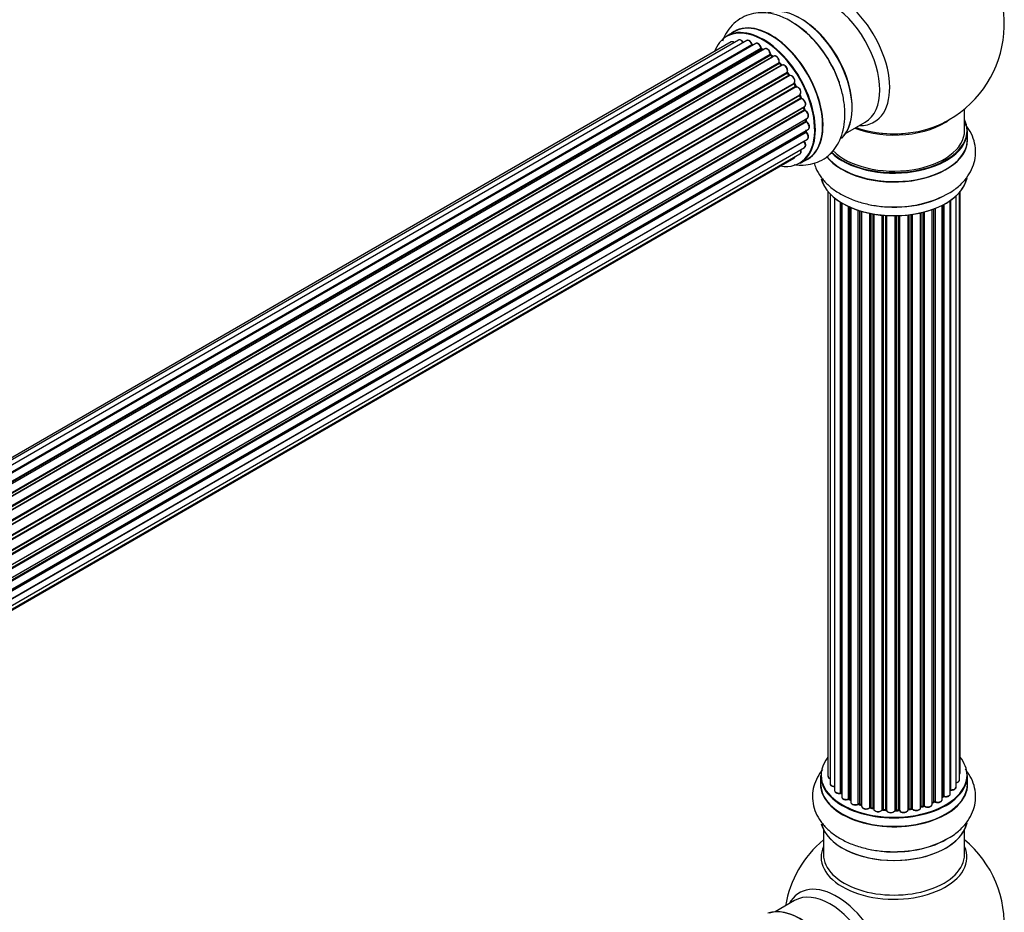
# Model space of a CAD drawing. Units: millimetres. Extents: x 0 to 1488, y 0 to 2574.
# Drawn here: x 1204 to 1427, y 580 to 782 of the extents above; entities that cross this region are included whole.
import ezdxf

# ---------------------------------------------------------------- set-up
doc = ezdxf.new("R2010")
doc.units = ezdxf.units.MM
doc.layers.add('DV6_Défaut', color=7, linetype='Continuous')
doc.layers.add('Défaut', color=7, linetype='Continuous')

# ---------------------------------------------------------------- blocks, each defined once
blk = doc.blocks.new('SE5')
at = {"layer": 'DV6_Défaut', "color": 7, "linetype": 'Continuous'}
for p, q in [((1365.94, 779.64), (1364.28, 778.68)), ((1365.27, 777.33), (1039.1, 589.01)), ((1366.94, 777.76), (1039.76, 588.87)), ((1368.83, 777.64), (1041.11, 588.43)), ((1042.59, 587.74), (1369.97, 776.76)), ((1370.13, 776.57), (1042.83, 587.6)), ((1370.86, 776.97), (1042.85, 587.59)), ((1044.3, 586.67), (1372.05, 775.89)), ((1372.19, 775.69), (1044.53, 586.51)), ((1372.93, 775.78), (1044.78, 586.32)), ((1372.54, 775.55), (1372.29, 775.7)), ((1046.18, 585.17), (1374.14, 774.52)), ((1374.25, 774.3), (1046.37, 584.99)), ((1046.74, 584.65), (1374.65, 773.97)), ((1374.95, 774.11), (1046.76, 584.63)), ((1048.06, 583.27), (1376.15, 772.69)), ((1374.74, 773.99), (1374.35, 774.31)), ((1376.23, 772.46), (1048.22, 583.08)), ((1048.58, 582.66), (1376.61, 772.05)), ((1376.84, 772.05), (1048.66, 582.57)), ((1049.84, 581.03), (1378, 770.49)), ((1376.7, 772.07), (1376.32, 772.48)), ((1378.04, 770.26), (1049.97, 580.85)), ((1050.29, 580.37), (1378.38, 769.79)), ((1378.56, 769.7), (1050.39, 580.23)), ((1378.46, 769.82), (1378.13, 770.29)), ((1051.42, 578.54), (1379.6, 768.01)), ((1379.61, 767.8), (1051.52, 578.37)), ((1051.79, 577.86), (1379.89, 767.28)), ((1380.06, 767.15), (1051.89, 577.68)), ((1379.96, 767.33), (1379.68, 767.84)), ((1052.74, 575.9), (1380.9, 765.37)), ((1380.86, 765.17), (1052.8, 575.76)), ((1053.02, 575.24), (1381.07, 764.64)), ((1381.23, 764.47), (1053.1, 575.02)), ((1381.13, 764.7), (1380.93, 765.23)), ((1053.74, 573.22), (1381.94, 762.7)), ((1381.74, 762.5), (1053.76, 573.14)), ((1053.92, 572.63), (1381.87, 761.97)), ((1382.02, 761.77), (1053.98, 572.38)), ((1381.93, 762.05), (1381.8, 762.57)), ((1418.23, 757.28), (1418.23, 762.16)), ((1054.4, 570.59), (1382.58, 760.06)), ((1054.47, 570.16), (1382.26, 759.4)), ((1382.32, 759.48), (1382.28, 759.89)), ((1382.38, 759.18), (1054.52, 569.89)), ((1054.7, 568.13), (1382.79, 757.56)), ((1054.71, 567.95), (1382.22, 757.04)), ((1382.27, 757.12), (1382.29, 757.27)), ((1391.25, 756.55), (1395.69, 759.12)), ((1418.88, 755.28), (1418.88, 757.2)), ((1381.8, 754.76), (1054.67, 565.89)), ((1054.68, 566), (1382.58, 755.31)), ((1382.31, 756.81), (1054.72, 567.68)), ((1054.44, 564.32), (1381.94, 753.4)), ((1054.08, 563.06), (1379.52, 750.96)), ((1054.15, 563.28), (1380.9, 751.93)), ((1380.93, 749.84), (1382.59, 750.8)), ((1387.25, 743.37), (1387.25, 610.87)), ((1387.71, 742.86), (1387.71, 609.2)), ((1388.76, 741.92), (1388.76, 607.62)), ((1414.97, 606.89), (1414.97, 741.38)), ((1415.06, 741.44), (1415.06, 607.83)), ((1416.3, 608.4), (1416.3, 742.43)), ((1417.06, 610.03), (1417.06, 743.19)), ((1417.21, 611.72), (1417.21, 743.37)), ((1390.1, 607.08), (1390.1, 740.98)), ((1390.34, 740.84), (1390.34, 607.03)), ((1390.35, 740.83), (1390.35, 606.21)), ((1391.88, 605.71), (1391.88, 740.03)), ((1392.13, 739.92), (1392.13, 605.7)), ((1392.42, 739.79), (1392.42, 605.01)), ((1394.12, 604.59), (1394.12, 739.16)), ((1410.86, 604.51), (1410.86, 739.33)), ((1411.27, 605.12), (1411.27, 739.48)), ((1411.52, 739.57), (1411.52, 605.12)), ((1413.13, 605.58), (1413.13, 740.29)), ((1413.29, 606.34), (1413.29, 740.38)), ((1413.54, 740.51), (1413.54, 606.37)), ((1394.37, 739.08), (1394.37, 604.61)), ((1394.85, 604.42), (1394.85, 738.93)), ((1394.88, 738.92), (1394.88, 604.09)), ((1396.7, 603.77), (1396.7, 738.48)), ((1396.95, 738.43), (1396.95, 603.81)), ((1397.49, 603.69), (1397.49, 738.33)), ((1397.61, 738.31), (1397.61, 603.48)), ((1399.54, 603.27), (1399.54, 738.06)), ((1399.76, 738.04), (1399.76, 603.34)), ((1400.33, 603.28), (1400.33, 737.99)), ((1400.5, 737.98), (1400.5, 603.18)), ((1402.49, 603.12), (1402.49, 737.93)), ((1402.68, 737.93), (1402.68, 603.21)), ((1403.26, 603.23), (1403.26, 737.95)), ((1403.46, 737.96), (1403.46, 603.15)), ((1405.42, 603.31), (1405.42, 738.11)), ((1405.58, 738.13), (1405.58, 603.44)), ((1406.14, 603.53), (1406.14, 738.2)), ((1406.37, 738.23), (1406.37, 603.47)), ((1408.25, 603.75), (1408.25, 738.58)), ((1408.33, 738.6), (1408.33, 604.02)), ((1408.85, 604.17), (1408.85, 738.72)), ((1409.09, 738.79), (1409.09, 604.14)), ((1385.58, 611.05), (1385.58, 609.13)), ((1418.88, 609.13), (1418.88, 611.05)), ((1392.17, 605.61), (1392.42, 605.46)), ((1413.13, 606.16), (1413.26, 606.25)), ((1394.41, 604.52), (1394.88, 604.34)), ((1396.98, 603.72), (1397.52, 603.6)), ((1399.77, 603.25), (1400.34, 603.2)), ((1402.67, 603.13), (1403.25, 603.15)), ((1405.56, 603.36), (1406.11, 603.44)), ((1408.3, 603.93), (1408.81, 604.08)), ((1410.86, 604.85), (1411.23, 605.03)), ((1386.23, 598.75), (1386.23, 593.17)), ((1418.23, 593.17), (1418.23, 598.75)), ((1379.69, 582.7), (1375.25, 580.14))]:
    blk.add_line(p, q, dxfattribs=at)
for centre, radius, start, end in [((1402.23, 781.37), 25, 300, 50.2082), ((1366.35, 761.18), 24.24, 26.8278, 58.0212), ((1370.41, 776.93), 0.392, 196.1445, 238.7503), ((1372.53, 776.06), 0.432, 190.9821, 235.7807), ((1374.63, 774.64), 0.437, 185.4135, 230.0462), ((1376.61, 772.76), 0.404, 179.7486, 224.7265), ((1380.27, 767.48), 0.348, 204.5089, 243.9361), ((1381.49, 764.82), 0.378, 197.7794, 242.7504), ((1382.34, 762.14), 0.423, 192.5316, 237.597), ((1382.75, 759.54), 0.44, 187.1253, 231.755), ((1402.23, 781.37), 25, 293.2837, 300), ((1382.69, 757.13), 0.417, 181.3755, 226.3316), ((1402.69, 764.16), 24.24, 266.8278, 298.0212), ((1390.16, 606.61), 0.396, 61.3676, 103.6638), ((1391.98, 605.22), 0.433, 64.2278, 109.0094), ((1413.46, 605.88), 0.415, 73.5567, 118.7362), ((1394.26, 604.11), 0.436, 69.9034, 114.6368), ((1395.96, 604.59), 1.15, 268.0325, 307.8689), ((1396.87, 603.33), 0.402, 75.115, 120.4098), ((1403.28, 602.8), 0.345, 56.0296, 95.4687), ((1404.29, 603.62), 0.97, 213.416, 271.6387), ((1408.94, 603.67), 0.424, 62.4893, 107.3821), ((1411.4, 604.62), 0.44, 68.2318, 112.888), ((1402.23, 577.24), 25, 129.7918, 170.2082), ((1402.69, 618), 24.24, 266.8278, 298.0212), ((1402.23, 577.24), 25, 300, 50.2082)]:
    blk.add_arc(centre, radius, start, end, dxfattribs=at)
for centre, major_axis, ratio, start_param, end_param in [((1389.25, 773.87), (8.48, -14.69), 0.57735, 0, 3.480381), ((1387.69, 772.97), (-8, 13.86), 0.57735, 3.141593, 6.283185), ((1380.95, 769.08), (-8.33, 14.42), 0.57735, 3.276872, 6.169687), ((1381.02, 769.12), (8.27, -14.33), 0.57735, 0.130536, 2.998723), ((1379.29, 768.12), (8.33, -14.42), 0.57735, 1.249142, 2.37583), ((1381.37, 769.33), (8, -13.86), 0.57735, 0.877413, 2.26418), ((1372.53, 764.22), (-8.28, 14.33), 0.57735, 2.702611, 6.283185), ((1372.61, 764.26), (8.32, -14.42), 0.57735, 0, 3.141593), ((1374.32, 765.25), (8.35, -14.46), 0.57735, 0, 3.213107), ((1374.27, 765.22), (-8.32, 14.42), 0.57735, 3.141593, 6.283185), ((1372.53, 764.22), (-8.28, 14.33), 0.57735, 0, 0.438981), ((1365.77, 776.46), (0.5, -0.866), 0.57735, 2.143788, 3.141593), ((1367.44, 776.9), (0.5, -0.866), 0.57735, 1.521907, 3.141593), ((1369.33, 776.78), (0.5, -0.866), 0.57735, 1.224885, 3.141593), ((1371.36, 776.11), (0.5, -0.866), 0.57735, 1.015446, 3.141593), ((1379.23, 768.09), (-8.35, 14.46), 0.57735, 4.659376, 5.050786), ((1369.85, 776.76), (-0.19, -0.063), 0.276836, 2.215339, 3.141691), ((1370.1, 776.75), (-0.1, 0.173), 0.57735, 1.224885, 2.586411), ((1372.53, 764.22), (7, -12.12), 0.57735, -3.699104, -3.667459), ((1370.17, 776.4), (-0.059, -0.191), 0.693863, 3.328092, 3.782162), ((1372.53, 764.22), (7, -12.12), 0.57735, -3.926991, -3.875128), ((1371.91, 775.94), (-0.197, -0.036), 0.430491, 2.264847, 3.14145), ((1372.18, 775.85), (-0.1, 0.173), 0.57735, 1.015446, 2.376971), ((1372.19, 775.52), (-0.097, -0.175), 0.58922, 3.141661, 3.916384), ((1372.39, 764.14), (-7, 12.12), 0.57735, -0.806175, -0.764621), ((1372.89, 764.43), (-6.75, 11.69), 0.57735, -0.753536, -0.716324), ((1372.89, 764.43), (6.75, -11.69), 0.57735, -3.895129, -3.862239), ((1373.43, 774.91), (0.5, -0.866), 0.57735, 0.806006, 3.141593), ((1372.53, 764.22), (7, -12.12), 0.57735, -4.157603, -4.083848), ((1373.99, 774.6), (-0.2, -0.004), 0.56533, 2.346101, 3.141425), ((1374.28, 774.44), (-0.1, 0.173), 0.57735, 0.806006, 2.167532), ((1374.22, 774.15), (-0.125, -0.156), 0.458826, 3.142102, 4.005088), ((1372.39, 764.14), (-7, 12.12), 0.57735, -1.015615, -0.974061), ((1374.62, 773.83), (-0.129, -0.153), 0.430373, 3.337597, 4.01839), ((1374.68, 774.11), (-0.1, 0.173), 0.57735, -4.157207, -4.011887), ((1375.45, 773.25), (0.5, -0.866), 0.57735, 0.596567, 3.141593), ((1376.29, 772.58), (-0.1, 0.173), 0.57735, 0.596567, 1.958092), ((1372.53, 764.22), (7, -12.12), 0.57735, -4.368963, -4.300899), ((1376.01, 772.8), (-0.197, 0.036), 0.675463, 2.470206, 3.142682), ((1376.18, 772.34), (-0.146, -0.137), 0.308379, 3.14191, 4.060197), ((1372.39, 764.14), (-7, 12.12), 0.57735, -1.225054, -1.1835), ((1376.55, 771.94), (-0.149, -0.133), 0.276707, 3.156914, 4.067876), ((1376.67, 772.16), (-0.1, 0.173), 0.57735, 1.916538, 2.805994), ((1377.34, 771.18), (0.5, -0.866), 0.57735, 0.387127, 3.141593), ((1378.13, 770.35), (-0.1, 0.173), 0.57735, 0.387127, 1.748653), ((1377.86, 770.63), (-0.182, 0.084), 0.756074, 2.651188, 3.141927), ((1372.53, 764.22), (7, -12.12), 0.57735, -4.588763, -4.512753), ((1377.96, 770.18), (-0.162, -0.117), 0.144455, 3.141734, 4.089394), ((1372.39, 764.14), (-7, 12.12), 0.57735, -1.434494, -1.39294), ((1378.46, 769.87), (0.1, -0.173), 0.57735, 4.848692, 6.210217), ((1379.02, 768.81), (0.5, -0.866), 0.57735, 0.177688, 3.068625), ((1379.16, 768.89), (-0.4, 0.693), 0.57735, 3.31928, 6.210217), ((1372.53, 764.22), (7, -12.12), 0.57735, 1.463857, 1.560131), ((1379.71, 767.85), (-0.1, 0.173), 0.57735, 0.177688, 1.539213), ((1379.48, 768.17), (-0.147, 0.136), 0.803641, 2.896644, 3.143526), ((1379.51, 767.74), (-0.175, -0.097), 0.025783, 2.186511, 3.141498), ((1372.39, 764.14), (7, -12.12), 0.57735, 1.497659, 1.539213), ((1379.78, 767.24), (-0.177, -0.093), 0.059663, 2.187538, 3.141492), ((1379.99, 767.33), (-0.1, 0.173), 0.57735, 1.497659, 2.859185), ((1380.4, 766.24), (-0.5, 0.866), 0.57735, 3.141593, 6.000778), ((1380.13, 766.97), (0.012, -0.2), 0.784153, 3.148212, 3.517), ((1380.54, 766.32), (-0.4, 0.693), 0.57735, 3.109841, 6.000778), ((1380.98, 765.19), (0.1, -0.173), 0.57735, 3.219385, 4.471367), ((1380.74, 765.16), (-0.186, -0.075), 0.194894, 2.200169, 3.130658), ((1372.39, 764.14), (7, -12.12), 0.57735, 1.28822, 1.329774), ((1372.53, 764.22), (7, -12.12), 0.57735, 1.265652, 1.330233), ((1380.94, 764.63), (-0.187, -0.07), 0.227664, 2.205477, 3.141377), ((1381.19, 764.65), (-0.1, 0.173), 0.57735, 1.28822, 2.649746), ((1381.27, 764.29), (-0.045, -0.195), 0.719711, 3.140549, 3.730427), ((1381.44, 763.57), (-0.5, 0.866), 0.57735, 3.141593, 5.791338), ((1381.27, 764.29), (-0.045, -0.195), 0.719711, 3.119702, 3.140549), ((1381.88, 762.48), (0.1, -0.173), 0.57735, 3.739839, 4.261927), ((1381.61, 762.52), (-0.194, -0.05), 0.355487, 2.236608, 3.123443), ((1372.39, 764.14), (7, -12.12), 0.57735, 1.07878, 1.120334), ((1381.73, 762.01), (-0.195, -0.044), 0.385716, 2.24692, 3.141163), ((1382.01, 761.94), (-0.1, 0.173), 0.57735, 1.07878, 2.440306), ((1372.53, 764.22), (7, -12.12), 0.57735, 1.049505, 1.116698), ((1382.03, 761.6), (-0.087, -0.18), 0.623814, 3.14123, 3.881245), ((1382.08, 760.93), (-0.5, 0.866), 0.57735, 3.141593, 5.581899), ((1372.39, 764.14), (7, -12.12), 0.57735, 0.869341, 0.910895), ((1382.12, 759.47), (-0.2, -0.014), 0.52691, 2.317603, 3.141135), ((1382.4, 759.34), (0.1, -0.173), 0.57735, 4.010934, 5.372459), ((1372.53, 764.22), (7, -12.12), 0.57735, 0.837023, 0.91198), ((1382.36, 759.03), (-0.117, -0.162), 0.500653, 3.141964, 3.982271), ((1402.23, 765.45), (-16, 0), 0.57735, 0.982128, 2.491775), ((1402.23, 757.28), (16.55, 0), 0.57735, 0, 0.258528), ((1382.36, 756.94), (-0.1, 0.173), 0.57735, 0.659901, 2.021427), ((1382.07, 757.14), (-0.199, 0.023), 0.645075, 2.42733, 3.142115), ((1372.89, 764.43), (6.75, -11.69), 0.57735, 0.614024, 0.638733), ((1372.89, 764.43), (-6.75, 11.69), 0.57735, 3.755617, 3.780326), ((1372.53, 764.22), (7, -12.12), 0.57735, 0.62586, 0.671929), ((1382.29, 758.42), (-0.5, 0.866), 0.57735, 3.165557, 5.372459), ((1382.29, 758.42), (-0.5, 0.866), 0.57735, 3.141593, 3.165557), ((1402.23, 757.2), (-16.65, 0), 0.57735, 0.532596, 3.141593), ((1402.23, 757.28), (16.55, 0), 0.57735, 3.673522, 6.283185), ((1402.23, 757.28), (-16, 0), 0.57735, 0.520558, 3.141593), ((1402.23, 766.06), (16.54, 0), 0.57735, 4.163679, 5.352911), ((1389.25, 773.87), (8.48, -14.69), 0.57735, 5.944397, 6.283185), ((1381.88, 754.85), (-0.1, 0.173), 0.57735, 1.358677, 1.811988), ((1381.73, 754.66), (-0.157, -0.123), 0.195028, 3.14192, 4.082996), ((1381.44, 754.27), (-0.5, 0.866), 0.57735, 3.141593, 4.95358), ((1382.26, 756.68), (-0.14, -0.143), 0.355612, 3.142054, 4.046538), ((1382.08, 756.17), (-0.5, 0.866), 0.57735, 3.141593, 5.16302), ((1402.23, 755.22), (-16.69, 0), 0.57735, 0.412712, 3.213107), ((1402.23, 755.28), (16.65, 0), 0.57735, 3.559539, 6.283185), ((1402.23, 765.45), (-15.5, 0), 0.57735, 1.347276, 1.794317), ((1380.4, 752.8), (-0.5, 0.866), 0.57735, 3.141593, 4.467458), ((1379.02, 751.82), (-0.5, 0.866), 0.57735, 3.141593, 3.702405), ((1374.32, 765.25), (8.35, -14.46), 0.57735, 6.211671, 6.283185), ((1402.23, 747.57), (16.65, 0), 0.57735, 3.276872, 6.169687), ((1402.23, 747.48), (-16.55, 0), 0.57735, 0.130536, 2.998723), ((1402.23, 749.48), (-16.65, 0), 0.57735, 1.257259, 2.37583), ((1402.23, 749.55), (16.69, 0), 0.57735, 4.659376, 5.069745), ((1402.23, 611.13), (16.55, 0), 0.57735, 2.702611, 6.283185), ((1402.23, 611.13), (16.55, 0), 0.57735, 0, 0.438981), ((1402.23, 609.06), (-16.69, 0), 0.57735, 6.211671, 6.283185), ((1402.23, 609.06), (-16.69, 0), 0.57735, 0, 3.213107), ((1402.23, 611.05), (-16.65, 0), 0.57735, 0, 3.141593), ((1388.25, 610.87), (1, 0), 0.57735, 3.141593, 4.139398), ((1416.06, 610.03), (-1, 0), 0.57735, 1.815727, 3.141593), ((1416.21, 611.72), (-1, 0), 0.57735, 2.58078, 3.113015), ((1416.06, 610.03), (-1, 0), 0.57735, 3.141593, 3.165157), ((1416.21, 611.72), (-1, 0), 0.57735, 3.113015, 3.141593), ((1402.23, 609.13), (16.65, 0), 0.57735, 3.141593, 6.283185), ((1388.71, 609.2), (1, 0), 0.57735, 3.141593, 3.172326), ((1388.71, 609.2), (1, 0), 0.57735, 3.172326, 4.761279), ((1389.76, 607.62), (1, 0), 0.57735, 3.141593, 5.0583), ((1415.02, 607.72), (0.2, 0), 0.57735, 1.329605, 1.782916), ((1415.3, 608.4), (-1, 0), 0.57735, 1.329605, 3.112711), ((1415.11, 607.95), (0.028, 0.198), 0.195028, 2.200189, 3.14177), ((1415.3, 608.4), (-1, 0), 0.57735, 3.112711, 3.141593), ((1402.23, 611.13), (-14, 0), 0.57735, 0.515433, 0.557511), ((1390.03, 607.19), (-0.041, 0.196), 0.276836, 3.141989, 4.067847), ((1390.17, 606.97), (0.2, 0), 0.57735, 0.555182, 1.916707), ((1390.51, 607.09), (0.136, 0.146), 0.693863, 2.501024, 2.955093), ((1391.35, 606.21), (1, 0), 0.57735, 3.141593, 5.26774), ((1402.23, 611.13), (-14, 0), 0.57735, 0.731818, 0.785398), ((1391.78, 605.81), (-0.067, 0.188), 0.430491, 3.142078, 4.018338), ((1391.99, 605.62), (0.2, 0), 0.57735, 0.764621, 2.126147), ((1402.23, 610.72), (13.5, 0), 0.57735, 3.853007, 3.898879), ((1402.23, 611.29), (-14, 0), 0.57735, 0.764621, 0.806175), ((1392.27, 605.78), (0.103, 0.171), 0.58922, 2.366801, 3.141883), ((1402.23, 611.13), (-14, 0), 0.57735, -4.048648, -3.977871), ((1411.4, 605.03), (-0.2, 0), 0.57735, 4.052319, 5.413844), ((1412.13, 605.58), (-1, 0), 0.57735, 0.910726, 3.114697), ((1402.23, 610.72), (13.5, 0), 0.57735, -0.643512, -0.618064), ((1402.23, 611.13), (-14, 0), 0.57735, -3.82006, -3.767461), ((1412.13, 605.58), (-1, 0), 0.57735, 3.114697, 3.141593), ((1413.14, 606.41), (-0.119, 0.16), 0.645075, 3.141126, 3.855855), ((1413.45, 606.27), (0.2, 0), 0.57735, 1.120166, 2.481691), ((1413.97, 606.89), (-1, 0), 0.57735, 1.120166, 3.141593), ((1413.63, 606.47), (0.054, 0.193), 0.355612, 2.236648, 3.141578), ((1393.42, 605.01), (1, 0), 0.57735, 3.121038, 3.141593), ((1393.42, 605.01), (1, 0), 0.57735, 3.141593, 5.477179), ((1402.23, 611.13), (-14, 0), 0.57735, 0.940957, 1.017589), ((1393.98, 604.68), (-0.097, 0.175), 0.56533, 3.141509, 3.937085), ((1394.25, 604.51), (0.2, 0), 0.57735, 0.974061, 2.335586), ((1402.23, 611.29), (-14, 0), 0.57735, 0.974061, 1.015615), ((1394.48, 604.7), (0.073, 0.186), 0.458826, 2.278097, 3.141109), ((1394.96, 604.52), (0.067, 0.188), 0.430373, 2.264795, 2.945589), ((1394.75, 604.33), (-0.2, 0), 0.57735, 4.011887, 4.157207), ((1395.88, 604.09), (1, 0), 0.57735, 3.141593, 5.686619), ((1396.54, 603.83), (-0.13, 0.152), 0.675463, 3.14041, 3.812979), ((1402.23, 611.13), (-14, 0), 0.57735, 1.162902, 1.247409), ((1396.87, 603.7), (0.2, 0), 0.57735, 1.1835, 2.545026), ((1402.23, 611.29), (-14, 0), 0.57735, 1.1835, 1.225054), ((1397.02, 603.91), (0.046, 0.195), 0.308379, 2.222988, 3.141134), ((1397.56, 603.8), (0.041, 0.196), 0.276707, 2.215309, 3.127977), ((1397.42, 603.58), (-0.2, 0), 0.57735, 3.477192, 4.366647), ((1398.61, 603.48), (1, 0), 0.57735, 3.141593, 5.896058), ((1399.35, 603.31), (-0.163, 0.115), 0.756074, 3.141524, 3.631997), ((1399.72, 603.22), (0.2, 0), 0.57735, 1.39294, 2.754465), ((1402.23, 611.13), (-14, 0), 0.57735, 1.389764, 1.435361), ((1402.23, 611.29), (-14, 0), 0.57735, 1.39294, 1.434494), ((1399.79, 603.45), (0.021, 0.199), 0.144455, 2.193791, 3.141261), ((1400.3, 603.17), (0.2, 0), 0.57735, 0.072968, 1.434494), ((1401.5, 603.22), (-1, 0), 0.57735, 0.072968, 2.963905), ((1400.7, 603.19), (0.198, 0.025), 0.814324, 3.038855, 3.198287), ((1401.5, 603.06), (0.8, 0), 0.57735, 3.214561, 6.105498), ((1402.23, 611.13), (-14, 0), 0.57735, 1.583322, 1.648367), ((1402.29, 603.14), (-0.191, 0.059), 0.803641, 3.140278, 3.386541), ((1402.68, 603.1), (-0.2, 0), 0.57735, 4.743972, 6.105498), ((1402.67, 603.33), (-0.004, 0.2), 0.025783, 3.141885, 4.096674), ((1402.23, 611.29), (14, 0), 0.57735, 4.743972, 4.785526), ((1403.24, 603.35), (-0.008, 0.2), 0.059663, 3.141891, 4.095647), ((1403.27, 603.12), (0.2, 0), 0.57735, 0.282407, 1.643933), ((1404.42, 603.31), (-1, 0), 0.57735, 0.282407, 3.141593), ((1403.66, 603.18), (0.179, 0.09), 0.784153, 2.766186, 3.142701), ((1405.62, 603.33), (0.2, 0), 0.57735, 1.811819, 3.063801), ((1402.23, 611.13), (-14, 0), 0.57735, -4.482375, -4.405236), ((1405.53, 603.56), (-0.028, 0.198), 0.194894, 3.158004, 4.083016), ((1402.23, 611.29), (14, 0), 0.57735, -1.329774, -1.28822), ((1406.08, 603.64), (-0.033, 0.197), 0.227664, 3.141982, 4.077708), ((1406.19, 603.42), (0.2, 0), 0.57735, 0.491847, 1.853373), ((1407.25, 603.75), (-1, 0), 0.57735, 0.491847, 3.141593), ((1406.55, 603.53), (0.147, 0.136), 0.719711, 2.552758, 3.142358), ((1406.55, 603.53), (0.147, 0.136), 0.719711, 3.142358, 3.163071), ((1402.23, 611.13), (-14, 0), 0.57735, -4.268122, -4.190736), ((1408.42, 603.91), (0.2, 0), 0.57735, 2.021258, 2.543347), ((1408.24, 604.12), (-0.054, 0.193), 0.355487, 3.159525, 4.046577), ((1402.23, 611.29), (14, 0), 0.57735, -1.120334, -1.07878), ((1408.75, 604.27), (-0.059, 0.191), 0.385716, 3.142103, 4.036265), ((1408.94, 604.07), (0.2, 0), 0.57735, 0.701286, 2.062812), ((1409.86, 604.51), (-1, 0), 0.57735, 0.701286, 3.141593), ((1409.25, 604.22), (0.113, 0.165), 0.623814, 2.40194, 3.142446), ((1402.23, 611.29), (14, 0), 0.57735, -0.910895, -0.869341), ((1411.14, 605.21), (-0.088, 0.18), 0.52691, 3.141846, 3.965583), ((1411.64, 605.21), (0.082, 0.183), 0.500653, 2.300914, 3.141357), ((1402.23, 601.41), (16.65, 0), 0.57735, 3.276872, 6.169687), ((1402.23, 601.33), (-16.55, 0), 0.57735, 0.130536, 2.998723), ((1402.23, 603.33), (-16.65, 0), 0.57735, 1.256683, 2.37583), ((1402.23, 592.55), (-16.54, 0), 0.57735, 6.027891, 6.283185), ((1402.23, 592.55), (-16.54, 0), 0.57735, 0, 3.396887), ((1402.23, 603.4), (16.69, 0), 0.57735, 4.659376, 5.052531), ((1402.23, 593.17), (-16, 0), 0.57735, 0, 3.141593), ((1389.25, 569.75), (8.48, -14.69), 0.57735, 0, 3.480381), ((1387.69, 568.85), (-8, 13.86), 0.57735, 3.141593, 6.283185), ((1380.95, 564.96), (-8.33, 14.42), 0.57735, 3.276872, 6.169687), ((1381.02, 565), (8.28, -14.33), 0.57735, 0.130536, 2.998723)]:
    blk.add_ellipse(centre, major_axis=major_axis, ratio=ratio, start_param=start_param, end_param=end_param, dxfattribs=at)
for points, knots in [([(1379.19, 781.74), (1378.61, 782.11), (1377.3, 782.9), (1375.01, 783.67), (1372.57, 784.01), (1370.32, 783.83), (1368.19, 783.14), (1366.28, 781.95), (1364.71, 780.3), (1363.8, 778.76), (1363.4, 777.8), (1363.3, 777.53)], [0, 0, 0, 0, 0.090797, 0.236095, 0.360263, 0.478737, 0.593878, 0.716313, 0.835851, 0.955633, 1, 1, 1, 1]), ([(1365.98, 777.22), (1365.92, 777.26), (1365.77, 777.35), (1365.55, 777.4), (1365.35, 777.38), (1365.28, 777.32), (1365.27, 777.31)], [0, 0, 0, 0, 0.2427496, 0.6101059, 0.9238563, 1, 1, 1, 1]), ([(1368.08, 777.12), (1368.01, 777.23), (1367.9, 777.43), (1367.63, 777.69), (1367.35, 777.83), (1367.1, 777.84), (1367, 777.78), (1366.95, 777.76)], [0, 0, 0, 0, 0.219359, 0.453918, 0.699424, 0.890706, 1, 1, 1, 1]), ([(1370.04, 776.82), (1369.99, 776.94), (1369.9, 777.15), (1369.66, 777.45), (1369.39, 777.65), (1369.12, 777.72), (1368.92, 777.7), (1368.85, 777.64), (1368.83, 777.63)], [0, 0, 0, 0, 0.194647, 0.401238, 0.613198, 0.801151, 0.961518, 1, 1, 1, 1]), ([(1372.11, 775.97), (1372.08, 776.09), (1372.02, 776.31), (1371.81, 776.64), (1371.55, 776.9), (1371.27, 777.03), (1371.02, 777.05), (1370.91, 776.99), (1370.87, 776.96)], [0, 0, 0, 0, 0.178638, 0.367774, 0.558101, 0.756715, 0.911668, 1, 1, 1, 1]), ([(1374.19, 774.6), (1374.18, 774.72), (1374.16, 774.93), (1373.99, 775.29), (1373.76, 775.58), (1373.48, 775.79), (1373.21, 775.85), (1373.01, 775.84), (1372.95, 775.78), (1372.93, 775.77)], [0, 0, 0, 0, 0.163431, 0.33588, 0.507211, 0.6824, 0.83769, 0.970197, 1, 1, 1, 1]), ([(1376.21, 772.77), (1376.21, 772.88), (1376.23, 773.08), (1376.11, 773.44), (1375.91, 773.77), (1375.64, 774.04), (1375.36, 774.17), (1375.11, 774.19), (1375.01, 774.13), (1374.97, 774.11)], [0, 0, 0, 0, 0.153429, 0.311933, 0.470556, 0.629649, 0.795584, 0.92537, 1, 1, 1, 1]), ([(1376.77, 772.01), (1376.76, 772.02), (1376.74, 772.03), (1376.71, 772.06), (1376.7, 772.07)], [0, 0, 0, 0, 0.423323, 1, 1, 1, 1]), ([(1378.05, 770.54), (1378.08, 770.65), (1378.13, 770.83), (1378.07, 771.18), (1377.92, 771.53), (1377.69, 771.84), (1377.42, 772.04), (1377.14, 772.13), (1376.94, 772.1), (1376.86, 772.06), (1376.84, 772.04)], [0, 0, 0, 0, 0.143564, 0.281745, 0.427395, 0.572005, 0.719436, 0.852193, 0.964937, 1, 1, 1, 1]), ([(1378.13, 770.29), (1378.11, 770.32), (1378.08, 770.36), (1378.05, 770.43), (1378.04, 770.49), (1378.04, 770.53), (1378.05, 770.54), (1378.05, 770.54), (1378.05, 770.54)], [0, 0, 0, 0, 0.2121159, 0.4307114, 0.6179239, 0.7889203, 0.9647891, 1, 1, 1, 1]), ([(1379.54, 749.55), (1380.06, 749.47), (1381.32, 749.36), (1383.3, 749.53), (1385.42, 750.23), (1387.32, 751.43), (1388.88, 753.09), (1390.04, 755.07), (1390.8, 757.36), (1391.15, 759.93), (1391.07, 762.74), (1390.56, 765.73), (1389.62, 768.7), (1388.69, 770.94), (1388.09, 771.95), (1387.99, 772.12)], [0, 0, 0, 0, 0.054278, 0.132748, 0.209061, 0.290163, 0.369393, 0.448865, 0.531202, 0.617831, 0.708292, 0.800673, 0.893025, 0.985003, 1, 1, 1, 1]), ([(1378.59, 769.71), (1378.59, 769.71), (1378.59, 769.71), (1378.58, 769.71), (1378.55, 769.73), (1378.5, 769.76), (1378.47, 769.8), (1378.46, 769.82)], [0, 0, 0, 0, 0.008213, 0.244361, 0.476111, 0.711272, 1, 1, 1, 1]), ([(1379.68, 767.84), (1379.67, 767.87), (1379.65, 767.91), (1379.63, 767.97), (1379.63, 768.02), (1379.63, 768.04), (1379.63, 768.04)], [0, 0, 0, 0, 0.279905, 0.539051, 0.774662, 1, 1, 1, 1]), ([(1380.93, 765.23), (1380.92, 765.26), (1380.9, 765.29), (1380.9, 765.34), (1380.9, 765.36), (1380.9, 765.36)], [0, 0, 0, 0, 0.4301798, 0.819054, 1, 1, 1, 1]), ([(1381.97, 762.73), (1382.03, 762.78), (1382.13, 762.88), (1382.21, 763.12), (1382.2, 763.42), (1382.09, 763.77), (1381.89, 764.1), (1381.62, 764.37), (1381.43, 764.44), (1381.32, 764.48)], [0, 0, 0, 0, 0.114882, 0.235077, 0.375682, 0.530428, 0.685181, 0.840506, 1, 1, 1, 1]), ([(1382.57, 760.07), (1382.61, 760.09), (1382.7, 760.13), (1382.8, 760.31), (1382.86, 760.56), (1382.82, 760.88), (1382.68, 761.23), (1382.46, 761.54), (1382.25, 761.71), (1382.14, 761.77), (1382.12, 761.78)], [0, 0, 0, 0, 0.053738, 0.178835, 0.311933, 0.468213, 0.634064, 0.798768, 0.96021, 1, 1, 1, 1]), ([(1382.8, 757.58), (1382.86, 757.62), (1382.97, 757.7), (1383.06, 757.93), (1383.07, 758.21), (1382.98, 758.56), (1382.8, 758.89), (1382.61, 759.1), (1382.5, 759.18), (1382.48, 759.19)], [0, 0, 0, 0, 0.119751, 0.258882, 0.418735, 0.599336, 0.78198, 0.957872, 1, 1, 1, 1]), ([(1414.08, 742.75), (1414.69, 743.08), (1416.02, 743.81), (1417.84, 745.42), (1419.35, 747.36), (1420.32, 749.4), (1420.79, 751.59), (1420.71, 753.83), (1420.07, 756.02), (1419.17, 757.62), (1418.5, 758.48), (1418.28, 758.74)], [0, 0, 0, 0, 0.090107, 0.2343, 0.357524, 0.475098, 0.589363, 0.710868, 0.829497, 0.948369, 1, 1, 1, 1]), ([(1381.89, 754.78), (1381.87, 754.81), (1381.85, 754.83), (1381.83, 754.87), (1381.83, 754.88)], [0, 0, 0, 0, 0.7181, 1, 1, 1, 1]), ([(1381.94, 753.42), (1382, 753.46), (1382.11, 753.53), (1382.2, 753.75), (1382.21, 754.04), (1382.14, 754.37), (1382, 754.63), (1381.91, 754.75), (1381.89, 754.78)], [0, 0, 0, 0, 0.14036, 0.309727, 0.502706, 0.722343, 0.934682, 1, 1, 1, 1]), ([(1382.57, 755.32), (1382.6, 755.33), (1382.69, 755.37), (1382.79, 755.53), (1382.86, 755.78), (1382.83, 756.1), (1382.7, 756.45), (1382.53, 756.7), (1382.43, 756.8), (1382.4, 756.83)], [0, 0, 0, 0, 0.054729, 0.205716, 0.363677, 0.549373, 0.748432, 0.946333, 1, 1, 1, 1]), ([(1380.89, 751.94), (1380.92, 751.95), (1381.01, 751.99), (1381.12, 752.16), (1381.18, 752.41), (1381.16, 752.67), (1381.11, 752.84), (1381.08, 752.9)], [0, 0, 0, 0, 0.085226, 0.31566, 0.556452, 0.839528, 1, 1, 1, 1]), ([(1379.52, 750.97), (1379.58, 751.01), (1379.68, 751.07), (1379.73, 751.2), (1379.75, 751.26)], [0, 0, 0, 0, 0.495072, 1, 1, 1, 1]), ([(1384.09, 749.88), (1384.2, 749.49), (1384.59, 748.4), (1385.56, 746.7), (1387.16, 744.9), (1389.21, 743.31), (1391.68, 741.97), (1394.52, 740.92), (1397.57, 740.25), (1399.97, 739.93), (1401.15, 739.95), (1401.35, 739.95)], [0, 0, 0, 0, 0.064197, 0.18213, 0.304317, 0.432872, 0.567113, 0.704204, 0.841252, 0.977745, 1, 1, 1, 1]), ([(1386.03, 612.39), (1385.7, 611.99), (1384.97, 610.96), (1384.13, 609.15), (1383.67, 606.96), (1383.76, 604.72), (1384.42, 602.54), (1385.56, 600.55), (1387.16, 598.75), (1389.21, 597.15), (1391.68, 595.81), (1394.52, 594.77), (1397.57, 594.09), (1399.97, 593.78), (1401.15, 593.79), (1401.35, 593.8)], [0, 0, 0, 0, 0.0542775, 0.1327479, 0.2090609, 0.2901628, 0.3693934, 0.4488648, 0.5312022, 0.617831, 0.7082921, 0.800673, 0.8930248, 0.9850031, 1, 1, 1, 1]), ([(1414.08, 596.6), (1414.69, 596.93), (1416.02, 597.66), (1417.84, 599.26), (1419.35, 601.2), (1420.32, 603.25), (1420.79, 605.43), (1420.71, 607.68), (1420.07, 609.86), (1419.19, 611.42), (1418.56, 612.25), (1418.38, 612.47)], [0, 0, 0, 0, 0.090797, 0.236095, 0.360263, 0.478737, 0.593878, 0.716313, 0.835851, 0.955633, 1, 1, 1, 1]), ([(1387.26, 610.89), (1387.26, 610.88), (1387.24, 610.79), (1387.31, 610.62), (1387.46, 610.44), (1387.62, 610.35), (1387.71, 610.31)], [0, 0, 0, 0, 0.052252, 0.362243, 0.667118, 1, 1, 1, 1]), ([(1416.31, 609.39), (1416.33, 609.39), (1416.48, 609.41), (1416.73, 609.51), (1416.95, 609.69), (1417.06, 609.89), (1417.05, 610), (1417.05, 610.04)], [0, 0, 0, 0, 0.0651386, 0.3637618, 0.6423316, 0.8779961, 1, 1, 1, 1]), ([(1417.07, 611.37), (1417.11, 611.41), (1417.18, 611.51), (1417.2, 611.63), (1417.21, 611.69)], [0, 0, 0, 0, 0.48809, 1, 1, 1, 1]), ([(1387.72, 609.18), (1387.72, 609.14), (1387.72, 609.04), (1387.82, 608.87), (1388.02, 608.7), (1388.32, 608.57), (1388.6, 608.54), (1388.74, 608.54), (1388.76, 608.54)], [0, 0, 0, 0, 0.080662, 0.268796, 0.471917, 0.709803, 0.96002, 1, 1, 1, 1]), ([(1388.77, 607.64), (1388.76, 607.63), (1388.74, 607.55), (1388.81, 607.37), (1388.97, 607.19), (1389.24, 607.04), (1389.58, 606.95), (1389.89, 606.96), (1390.03, 606.99), (1390.07, 606.99)], [0, 0, 0, 0, 0.028377, 0.18937, 0.348025, 0.533014, 0.738004, 0.943479, 1, 1, 1, 1]), ([(1414.97, 607.75), (1414.98, 607.75), (1415.01, 607.75), (1415.05, 607.75), (1415.08, 607.75), (1415.08, 607.75)], [0, 0, 0, 0, 0.06343, 0.798063, 1, 1, 1, 1]), ([(1415.08, 607.75), (1415.21, 607.74), (1415.44, 607.72), (1415.82, 607.8), (1416.1, 607.96), (1416.27, 608.17), (1416.29, 608.3), (1416.3, 608.37)], [0, 0, 0, 0, 0.209952, 0.43344, 0.665113, 0.857976, 1, 1, 1, 1]), ([(1390.36, 606.21), (1390.36, 606.15), (1390.37, 606.03), (1390.49, 605.84), (1390.7, 605.68), (1391.02, 605.56), (1391.39, 605.53), (1391.68, 605.57), (1391.81, 605.61), (1391.84, 605.62)], [0, 0, 0, 0, 0.100265, 0.242172, 0.399405, 0.581935, 0.770879, 0.951394, 1, 1, 1, 1]), ([(1411.56, 605.03), (1411.68, 604.99), (1411.88, 604.92), (1412.27, 604.91), (1412.64, 604.98), (1412.93, 605.14), (1413.1, 605.35), (1413.12, 605.49), (1413.13, 605.56)], [0, 0, 0, 0, 0.172688, 0.35536, 0.537763, 0.726239, 0.883191, 1, 1, 1, 1]), ([(1413.57, 606.28), (1413.7, 606.26), (1413.92, 606.21), (1414.3, 606.25), (1414.64, 606.37), (1414.86, 606.55), (1414.97, 606.75), (1414.97, 606.86), (1414.96, 606.9)], [0, 0, 0, 0, 0.184627, 0.380263, 0.578967, 0.764151, 0.920835, 1, 1, 1, 1]), ([(1392.43, 605.03), (1392.43, 605.01), (1392.41, 604.92), (1392.49, 604.75), (1392.65, 604.56), (1392.92, 604.42), (1393.28, 604.34), (1393.66, 604.35), (1393.93, 604.43), (1394.05, 604.49), (1394.07, 604.5)], [0, 0, 0, 0, 0.030701, 0.162857, 0.295402, 0.4506, 0.620992, 0.791266, 0.956948, 1, 1, 1, 1]), ([(1394.89, 604.09), (1394.89, 604.02), (1394.9, 603.89), (1395.05, 603.69), (1395.28, 603.54), (1395.6, 603.44), (1395.81, 603.44), (1395.92, 603.44)], [0, 0, 0, 0, 0.162082, 0.348996, 0.561475, 0.803735, 1, 1, 1, 1]), ([(1397.52, 603.6), (1397.54, 603.59), (1397.57, 603.59), (1397.6, 603.57), (1397.61, 603.57)], [0, 0, 0, 0, 0.548861, 1, 1, 1, 1]), ([(1397.62, 603.49), (1397.62, 603.44), (1397.61, 603.34), (1397.72, 603.15), (1397.92, 602.98), (1398.22, 602.86), (1398.6, 602.81), (1398.98, 602.85), (1399.31, 602.98), (1399.44, 603.12), (1399.51, 603.19)], [0, 0, 0, 0, 0.057991, 0.167986, 0.286274, 0.424887, 0.570874, 0.715786, 0.863121, 1, 1, 1, 1]), ([(1399.51, 603.2), (1399.52, 603.2), (1399.52, 603.2), (1399.55, 603.22), (1399.6, 603.24), (1399.67, 603.25), (1399.73, 603.26), (1399.76, 603.25), (1399.77, 603.25)], [0, 0, 0, 0, 0.171403, 0.350399, 0.528833, 0.724654, 0.936713, 1, 1, 1, 1]), ([(1400.34, 603.2), (1400.37, 603.2), (1400.41, 603.19), (1400.47, 603.17), (1400.5, 603.15), (1400.51, 603.14), (1400.51, 603.14), (1400.51, 603.14)], [0, 0, 0, 0, 0.267215, 0.51104, 0.734062, 0.97598, 1, 1, 1, 1]), ([(1402.47, 603.07), (1402.47, 603.07), (1402.48, 603.07), (1402.48, 603.08), (1402.52, 603.1), (1402.57, 603.12), (1402.63, 603.13), (1402.66, 603.13), (1402.67, 603.13)], [0, 0, 0, 0, 0.0536546, 0.2585095, 0.4648067, 0.6798536, 0.9166112, 1, 1, 1, 1]), ([(1404.31, 602.65), (1404.44, 602.65), (1404.67, 602.65), (1405.02, 602.75), (1405.28, 602.93), (1405.41, 603.14), (1405.42, 603.27), (1405.42, 603.33)], [0, 0, 0, 0, 0.206914, 0.438572, 0.680364, 0.868562, 1, 1, 1, 1]), ([(1405.42, 603.31), (1405.43, 603.31), (1405.45, 603.33), (1405.5, 603.35), (1405.53, 603.35), (1405.56, 603.36)], [0, 0, 0, 0, 0.342651, 0.679613, 1, 1, 1, 1]), ([(1406.11, 603.44), (1406.14, 603.45), (1406.19, 603.45), (1406.27, 603.45), (1406.34, 603.43), (1406.38, 603.41), (1406.4, 603.4), (1406.4, 603.39), (1406.4, 603.39)], [0, 0, 0, 0, 0.209267, 0.425205, 0.617526, 0.792409, 0.959893, 1, 1, 1, 1]), ([(1406.4, 603.39), (1406.48, 603.32), (1406.64, 603.2), (1406.99, 603.09), (1407.37, 603.07), (1407.75, 603.15), (1408.03, 603.3), (1408.21, 603.51), (1408.24, 603.65), (1408.24, 603.72)], [0, 0, 0, 0, 0.149884, 0.300582, 0.454289, 0.607376, 0.765332, 0.897988, 1, 1, 1, 1]), ([(1408.25, 603.91), (1408.25, 603.91), (1408.26, 603.92), (1408.28, 603.92), (1408.3, 603.93)], [0, 0, 0, 0, 0.108661, 1, 1, 1, 1]), ([(1409.13, 604.05), (1409.24, 603.99), (1409.42, 603.9), (1409.8, 603.84), (1410.18, 603.87), (1410.52, 603.99), (1410.74, 604.17), (1410.86, 604.37), (1410.85, 604.48), (1410.85, 604.52)], [0, 0, 0, 0, 0.157222, 0.322024, 0.48571, 0.651386, 0.805776, 0.936407, 1, 1, 1, 1])]:
    blk.add_open_spline(points, degree=3, knots=knots, dxfattribs=at)
for points, weights in [([(1378.46, 769.82), (1378.45, 769.83), (1378.38, 769.79)], [0.858431242658, 0.826826159235, 1]), ([(1400.33, 603.28), (1400.33, 603.2), (1400.34, 603.2)], [1, 0.825950518499, 0.858756095872])]:
    blk.add_rational_spline(points, weights, degree=2, dxfattribs=at)
blk.add_open_spline([(1381.8, 762.57), (1381.8, 762.59), (1381.8, 762.61), (1381.79, 762.62)], degree=3, dxfattribs=at)

msp = doc.modelspace()

# ---------------------------------------------------------------- block references
at = {"layer": 'Défaut'}
msp.add_blockref('SE5', (0, 0), dxfattribs=at)

doc.saveas('drawing.dxf')
